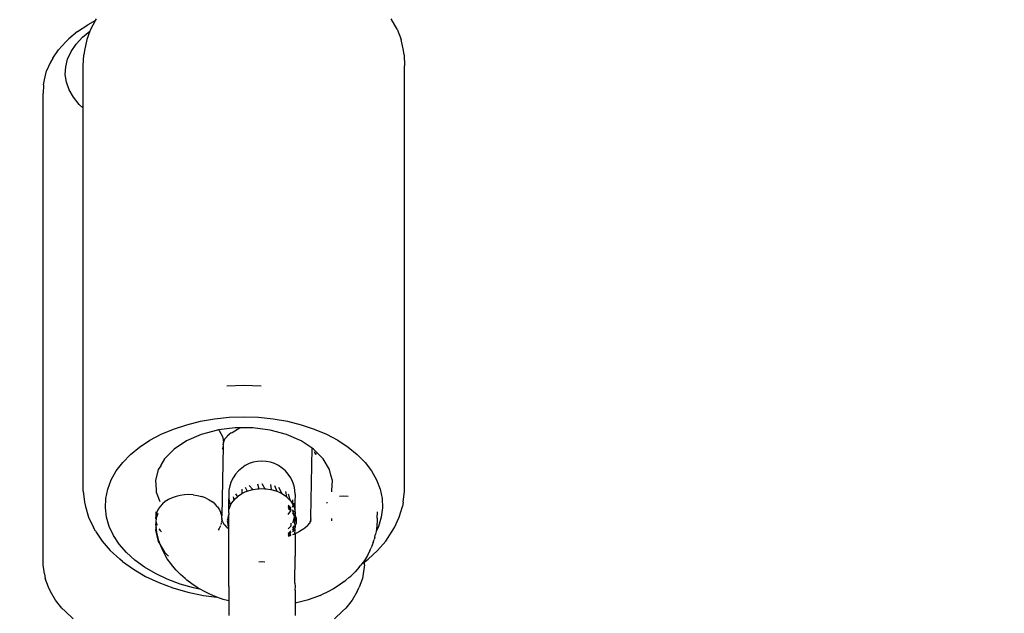
# Model space of a CAD drawing. Units: millimetres. Extents: x -366 to 1691, y 36 to 808.
# Drawn here: x 516 to 524, y 341 to 346 of the extents above; entities that cross this region are included whole.
import ezdxf

# ---------------------------------------------------------------- set-up
doc = ezdxf.new("R2010")
doc.units = ezdxf.units.MM
doc.header["$LTSCALE"] = 45
doc.header["$PDSIZE"] = -1
doc.layers.add('VP-DIM', color=7, linetype='Continuous')
doc.layers.add('VP-EQ', color=7, linetype='Continuous', true_color=0x8a3492)
doc.dimstyles.get("Standard").update_dxf_attribs({"dimtxt": 14, "dimasz": 20, "dimexe": 20, "dimexo": 50, "dimgap": 20, "dimtad": 0, "dimdec": 0, "dimzin": 0, "dimdsep": 46, "dimtxsty": 'Standard', "dimcen": -0.09, "dimadec": 0, "dimazin": 0, "dimtfac": 1, "dimtdec": 4, "dimtofl": 0, "dimtmove": 0, "dimatfit": 3, "dimfxl": 70, "dimfxlon": 1, "dimtolj": 1, "dimtzin": 0, "dimarcsym": 0})

# ---------------------------------------------------------------- blocks, each defined once
blk = doc.blocks.new('*D1255')
at = {"layer": 'Defpoints', "color": 0}
for p in [(549.73, 571.8147), (549.73, 328.7363), (291.3998, 257.3231)]:
    blk.add_point(p, dxfattribs=at)
at = {"layer": 'VP-DIM', "color": 0, "lineweight": -2}
for p, q in [((291.3998, 501.8147), (291.3998, 591.8147)), ((549.73, 501.8147), (549.73, 591.8147)), ((311.3998, 571.8147), (378.7295, 571.8147)), ((529.73, 571.8147), (456.0628, 571.8147))]:
    blk.add_line(p, q, dxfattribs=at)
at = {"layer": 'VP-DIM', "color": 0}
for points in [[(311.3998, 575.1481), (311.3998, 568.4814), (291.3998, 571.8147)], [(529.73, 568.4814), (529.73, 575.1481), (549.73, 571.8147)]]:
    blk.add_solid(points, dxfattribs=at)
at = {"layer": 'VP-DIM', "color": 0, "insert": (417.3961, 571.8147), "char_height": 14, "attachment_point": 5}
blk.add_mtext('\\A1;265', dxfattribs=at)
blk = doc.blocks.new('*D1256')
at = {"layer": 'Defpoints', "color": 0}
for p in [(419.7005, 351.8147), (436.9563, 189.5818), (781.73, 189.5818)]:
    blk.add_point(p, dxfattribs=at)
at = {"layer": 'VP-DIM', "color": 0, "lineweight": -2}
for p, q in [((711.73, 351.8147), (801.73, 351.8147)), ((781.73, 331.8147), (781.73, 308.3687)), ((781.73, 209.5818), (781.73, 238.0353)), ((711.73, 189.5818), (801.73, 189.5818))]:
    blk.add_line(p, q, dxfattribs=at)
at = {"layer": 'VP-DIM', "color": 0}
for points in [[(785.0634, 331.8147), (778.3967, 331.8147), (781.73, 351.8147)], [(778.3967, 209.5818), (785.0634, 209.5818), (781.73, 189.5818)]]:
    blk.add_solid(points, dxfattribs=at)
at = {"layer": 'VP-DIM', "color": 0, "insert": (781.73, 273.202), "char_height": 14, "attachment_point": 5, "rotation": 90}
blk.add_mtext('\\A1;170', dxfattribs=at)
blk = doc.blocks.new('*D1261')
at = {"layer": 'Defpoints', "color": 0}
for p in [(138.0648, 641.6842), (703.065, 337.9961), (138.0648, 250.0573)]:
    blk.add_point(p, dxfattribs=at)
at = {"layer": 'VP-DIM', "color": 0, "lineweight": -2}
for p, q in [((138.0648, 571.6842), (138.0648, 661.6842)), ((703.065, 571.6842), (703.065, 661.6842)), ((158.0648, 641.6842), (380.855, 641.6842)), ((683.065, 641.6842), (458.1883, 641.6842))]:
    blk.add_line(p, q, dxfattribs=at)
at = {"layer": 'VP-DIM', "color": 0}
for points in [[(158.0648, 645.0176), (158.0648, 638.3509), (138.0648, 641.6842)], [(683.065, 638.3509), (683.065, 645.0176), (703.065, 641.6842)]]:
    blk.add_solid(points, dxfattribs=at)
at = {"layer": 'VP-DIM', "color": 0, "insert": (419.5217, 641.6842), "char_height": 14, "attachment_point": 5}
blk.add_mtext('\\A1;565', dxfattribs=at)
blk = doc.blocks.new('*D1262')
at = {"layer": 'Defpoints', "color": 0}
for p in [(419.9036, 505.6842), (437.0271, 35.701), (851.065, 35.701)]:
    blk.add_point(p, dxfattribs=at)
at = {"layer": 'VP-DIM', "color": 0, "lineweight": -2}
for p, q in [((781.065, 505.6842), (871.065, 505.6842)), ((851.065, 485.6842), (851.065, 308.1926)), ((851.065, 55.701), (851.065, 233.1926)), ((781.065, 35.701), (871.065, 35.701))]:
    blk.add_line(p, q, dxfattribs=at)
at = {"layer": 'VP-DIM', "color": 0}
for points in [[(854.3984, 485.6842), (847.7317, 485.6842), (851.065, 505.6842)], [(847.7317, 55.701), (854.3984, 55.701), (851.065, 35.701)]]:
    blk.add_solid(points, dxfattribs=at)
at = {"layer": 'VP-DIM', "color": 0, "insert": (851.065, 270.6926), "char_height": 14, "attachment_point": 5, "rotation": 90}
blk.add_mtext('\\A1;470', dxfattribs=at)
blk = doc.blocks.new('RB1327_')
at = {"color": 0}
for p, q in [((-626.1559, -289.0666), (-626.1471, -289.0509)), ((-623.4357, -289.1434), (-623.4878, -289.0509)), ((-626.318, -289.1659), (-626.2265, -289.1047)), ((-626.1559, -289.0666), (-626.2265, -289.1047)), ((-626.1992, -289.1434), (-626.2064, -289.1622)), ((-626.1992, -289.1434), (-626.1559, -289.0666)), ((-623.4357, -289.1434), (-623.3993, -289.2389)), ((-626.3966, -289.2318), (-626.4244, -289.259)), ((-626.318, -289.1659), (-626.3966, -289.2318)), ((-626.331, -289.2809), (-626.2728, -289.218)), ((-626.2728, -289.218), (-626.2064, -289.1622)), ((-626.2064, -289.1622), (-626.2357, -289.2389)), ((-626.4906, -289.3306), (-626.4244, -289.259)), ((-626.3762, -289.3466), (-626.331, -289.2809)), ((-626.2357, -289.2389), (-626.256, -289.3363)), ((-623.3789, -289.3363), (-623.3993, -289.2389)), ((-626.542, -289.4054), (-626.5611, -289.4435)), ((-626.542, -289.4054), (-626.4906, -289.3306)), ((-626.4077, -289.4145), (-626.3762, -289.3466)), ((-626.267, -289.4745), (-626.2628, -289.3757)), ((-626.256, -289.3363), (-626.2628, -289.3757)), ((-623.3721, -289.3757), (-623.3789, -289.3363)), ((-623.3721, -289.3757), (-623.368, -289.4745)), ((-626.5611, -289.4435), (-626.5976, -289.5219)), ((-626.4289, -289.5537), (-626.4254, -289.4838)), ((-626.4254, -289.4838), (-626.4077, -289.4145)), ((-626.267, -289.8581), (-626.267, -289.4745)), ((-623.368, -293.3162), (-623.368, -289.4745)), ((-626.618, -289.6019), (-626.5976, -289.5219)), ((-626.4183, -289.6234), (-626.4289, -289.5537)), ((-626.6248, -289.6456), (-626.6289, -289.7267)), ((-626.6248, -289.6456), (-626.618, -289.6019)), ((-626.3937, -289.6921), (-626.4183, -289.6234)), ((-626.6289, -293.981), (-626.6289, -289.7267)), ((-626.3553, -289.759), (-626.3937, -289.6921)), ((-626.3035, -289.8234), (-626.3553, -289.759)), ((-626.267, -289.8581), (-626.3035, -289.8234)), ((-626.267, -293.3162), (-626.267, -289.8581)), ((-624.8175, -292.3634), (-624.9716, -292.3687)), ((-624.6633, -292.3687), (-624.8175, -292.3634)), ((-625.334, -292.7166), (-625.2101, -292.6856)), ((-625.2101, -292.6856), (-625.0817, -292.6632)), ((-625.0817, -292.6632), (-624.9503, -292.6496)), ((-624.9503, -292.6496), (-624.8175, -292.6451)), ((-624.8175, -292.6451), (-624.6846, -292.6496)), ((-624.6846, -292.6496), (-624.5532, -292.6632)), ((-624.5532, -292.6632), (-624.4249, -292.6856)), ((-624.4249, -292.6856), (-624.3009, -292.7166)), ((-625.5629, -292.8029), (-625.452, -292.7559)), ((-625.452, -292.7559), (-625.334, -292.7166)), ((-625.0552, -292.7642), (-625.203, -292.8045)), ((-625.0474, -292.7632), (-625.0552, -292.7642)), ((-624.8978, -292.7437), (-625.0474, -292.7632)), ((-625.0474, -292.7632), (-625.0421, -292.7689)), ((-625.0421, -292.7689), (-625.0248, -292.7945)), ((-624.9311, -292.7884), (-624.9246, -292.7856)), ((-624.9246, -292.7856), (-624.9002, -292.7703)), ((-624.9002, -292.7703), (-624.8743, -292.7562)), ((-624.8474, -292.7437), (-624.8978, -292.7437)), ((-624.8743, -292.7562), (-624.8607, -292.7497)), ((-624.8474, -292.7437), (-624.8607, -292.7497)), ((-624.7372, -292.7437), (-624.8474, -292.7437)), ((-624.5798, -292.7642), (-624.7372, -292.7437)), ((-624.432, -292.8045), (-624.5798, -292.7642)), ((-624.3009, -292.7166), (-624.1829, -292.7559)), ((-624.1829, -292.7559), (-624.072, -292.8029)), ((-625.7582, -292.9183), (-625.6654, -292.8573)), ((-625.6654, -292.8573), (-625.5629, -292.8029)), ((-625.3352, -292.8628), (-625.4466, -292.9369)), ((-625.203, -292.8045), (-625.3352, -292.8628)), ((-625.0248, -292.7945), (-625.0122, -292.8216)), ((-625.0122, -292.8216), (-625.0045, -292.8495)), ((-625.0045, -292.8495), (-625.0006, -292.8582)), ((-625.0017, -292.874), (-625.002, -292.8779)), ((-624.9997, -292.8668), (-625.0017, -292.874)), ((-625.0017, -292.874), (-625.0016, -292.8696)), ((-624.9997, -292.8668), (-625.0016, -292.8696)), ((-624.9941, -292.8545), (-625.0006, -292.8582)), ((-624.9997, -292.8668), (-625.0006, -292.8582)), ((-624.9997, -292.8668), (-624.9963, -292.8592)), ((-624.9963, -292.8592), (-624.9941, -292.8545)), ((-624.9943, -292.8473), (-624.9857, -292.8412)), ((-624.9941, -292.8545), (-624.9943, -292.8473)), ((-624.9693, -292.8227), (-624.9857, -292.8412)), ((-624.9693, -292.8227), (-624.9684, -292.8195)), ((-624.9511, -292.8051), (-624.9684, -292.8195)), ((-624.9511, -292.8051), (-624.9474, -292.802)), ((-624.9311, -292.7884), (-624.9474, -292.802)), ((-624.2997, -292.8628), (-624.432, -292.8045)), ((-624.2028, -292.9272), (-624.2997, -292.8628)), ((-624.072, -292.8029), (-623.9696, -292.8573)), ((-623.9696, -292.8573), (-623.8768, -292.9183)), ((-625.8403, -292.9853), (-625.7582, -292.9183)), ((-625.4466, -292.9369), (-625.5327, -293.0237)), ((-625.0045, -292.9062), (-625.0171, -293.5391)), ((-625.0122, -292.934), (-625.0143, -292.9386)), ((-625.0045, -292.9062), (-625.0122, -292.934)), ((-625.0031, -292.8864), (-625.0073, -292.8938)), ((-625.0073, -292.8938), (-625.0045, -292.9062)), ((-625.002, -292.8779), (-625.0062, -292.8789)), ((-625.0031, -292.8864), (-625.0023, -292.8816)), ((-625.0023, -292.8816), (-625.002, -292.8779)), ((-624.2128, -293.5544), (-624.2028, -292.9272)), ((-624.1883, -292.9369), (-624.2028, -292.9272)), ((-624.1023, -293.0237), (-624.1883, -292.9369)), ((-624.1792, -292.9682), (-624.1821, -292.9619)), ((-623.8768, -292.9183), (-623.7946, -292.9853)), ((-625.9109, -293.0575), (-625.8403, -292.9853)), ((-625.5327, -293.0237), (-625.5666, -293.0808)), ((-624.6942, -293.0478), (-624.7327, -293.0554)), ((-624.655, -293.0452), (-624.6942, -293.0478)), ((-624.6159, -293.0478), (-624.655, -293.0452)), ((-624.5774, -293.0554), (-624.6159, -293.0478)), ((-624.17, -292.9818), (-624.1792, -292.9682)), ((-624.1655, -292.9759), (-624.17, -292.9818)), ((-624.1657, -292.9881), (-624.17, -292.9818)), ((-624.0451, -293.1198), (-624.1023, -293.0237)), ((-623.7946, -292.9853), (-623.724, -293.0575)), ((-626.0142, -293.2142), (-625.9691, -293.1341)), ((-625.9691, -293.1341), (-625.9109, -293.0575)), ((-625.5898, -293.1198), (-625.6159, -293.2212)), ((-625.5666, -293.0881), (-625.5898, -293.1198)), ((-625.5666, -293.0808), (-625.5666, -293.0881)), ((-624.8672, -293.1331), (-624.893, -293.1626)), ((-624.8377, -293.1072), (-624.8672, -293.1331)), ((-624.805, -293.0854), (-624.8377, -293.1072)), ((-624.7698, -293.068), (-624.805, -293.0854)), ((-624.7327, -293.0554), (-624.7698, -293.068)), ((-624.5402, -293.068), (-624.5774, -293.0554)), ((-624.505, -293.0854), (-624.5402, -293.068)), ((-624.4724, -293.1072), (-624.505, -293.0854)), ((-624.4429, -293.1331), (-624.4724, -293.1072)), ((-624.417, -293.1626), (-624.4429, -293.1331)), ((-624.0319, -293.171), (-624.0451, -293.1198)), ((-623.724, -293.0575), (-623.6658, -293.1341)), ((-623.6658, -293.1341), (-623.6207, -293.2142)), ((-626.0458, -293.2969), (-626.0142, -293.2142)), ((-625.6159, -293.2212), (-625.6098, -293.3024)), ((-624.9322, -293.2304), (-624.9448, -293.2675)), ((-624.9148, -293.1952), (-624.9322, -293.2304)), ((-624.893, -293.1626), (-624.9148, -293.1952)), ((-624.3952, -293.1952), (-624.417, -293.1626)), ((-624.3779, -293.2304), (-624.3952, -293.1952)), ((-624.3652, -293.2675), (-624.3779, -293.2304)), ((-624.019, -293.2212), (-624.0319, -293.171)), ((-624.0251, -293.3096), (-624.019, -293.2212)), ((-623.6207, -293.2142), (-623.5891, -293.2969)), ((-626.267, -293.3162), (-626.2546, -293.4147)), ((-626.0635, -293.3813), (-626.0458, -293.2969)), ((-625.6098, -293.3024), (-625.6101, -293.3189)), ((-625.6101, -293.3189), (-625.6098, -293.3239)), ((-624.9525, -293.306), (-624.955, -293.3472)), ((-624.9448, -293.2675), (-624.9525, -293.306)), ((-624.8377, -293.2972), (-624.8357, -293.3386)), ((-624.805, -293.2799), (-624.7885, -293.317)), ((-624.805, -293.3231), (-624.7885, -293.317)), ((-624.7885, -293.317), (-624.7698, -293.3101)), ((-624.7698, -293.266), (-624.737, -293.3017)), ((-624.7698, -293.3101), (-624.737, -293.3017)), ((-624.737, -293.3017), (-624.7327, -293.3006)), ((-624.7327, -293.3006), (-624.6942, -293.2948)), ((-624.6942, -293.2499), (-624.6827, -293.2942)), ((-624.6942, -293.2948), (-624.6827, -293.2942)), ((-624.6827, -293.2942), (-624.655, -293.2929)), ((-624.655, -293.2478), (-624.6274, -293.2942)), ((-624.655, -293.2929), (-624.6274, -293.2942)), ((-624.6274, -293.2942), (-624.6159, -293.2948)), ((-624.6159, -293.2948), (-624.5774, -293.3006)), ((-624.5774, -293.256), (-624.573, -293.3017)), ((-624.5774, -293.3006), (-624.573, -293.3017)), ((-624.573, -293.3017), (-624.5402, -293.3101)), ((-624.5402, -293.266), (-624.5216, -293.317)), ((-624.5402, -293.3101), (-624.5216, -293.317)), ((-624.5216, -293.317), (-624.505, -293.3231)), ((-624.505, -293.2799), (-624.4743, -293.3386)), ((-624.4429, -293.3179), (-624.4338, -293.3668)), ((-624.3576, -293.306), (-624.3652, -293.2675)), ((-624.355, -293.3472), (-624.3576, -293.306)), ((-624.0251, -293.3225), (-624.0251, -293.3096)), ((-623.5891, -293.2969), (-623.5714, -293.3813)), ((-623.3803, -293.4147), (-623.368, -293.3162)), ((-626.067, -293.4664), (-626.0635, -293.3813)), ((-625.6098, -293.3239), (-625.577, -293.4099)), ((-625.4972, -293.3909), (-625.5267, -293.4094)), ((-625.4645, -293.3754), (-625.4972, -293.3909)), ((-625.4294, -293.3631), (-625.4645, -293.3754)), ((-625.3922, -293.3543), (-625.4294, -293.3631)), ((-625.3537, -293.3491), (-625.3922, -293.3543)), ((-625.3146, -293.3476), (-625.3537, -293.3491)), ((-625.2754, -293.3498), (-625.3146, -293.3476)), ((-625.2754, -293.3498), (-625.2369, -293.3557)), ((-625.2369, -293.3557), (-625.1998, -293.3651)), ((-625.1646, -293.378), (-625.1998, -293.3651)), ((-625.1646, -293.378), (-625.1319, -293.3941)), ((-625.1319, -293.3941), (-625.1024, -293.4131)), ((-624.955, -293.3472), (-624.955, -293.3746)), ((-624.955, -293.3746), (-624.9525, -293.3843)), ((-624.9525, -293.3843), (-624.955, -293.3906)), ((-624.955, -293.3879), (-624.9525, -293.3843)), ((-624.955, -293.3879), (-624.955, -293.3906)), ((-624.955, -293.3906), (-624.9448, -293.4251)), ((-624.955, -293.4824), (-624.955, -293.3906)), ((-624.9322, -293.4322), (-624.9148, -293.4057)), ((-624.9148, -293.3674), (-624.9097, -293.3999)), ((-624.9148, -293.4057), (-624.9097, -293.3999)), ((-624.9097, -293.3999), (-624.893, -293.3812)), ((-624.893, -293.3414), (-624.8763, -293.3668)), ((-624.893, -293.3812), (-624.8763, -293.3668)), ((-624.8763, -293.3668), (-624.8672, -293.359)), ((-624.8672, -293.359), (-624.8357, -293.3386)), ((-624.8357, -293.3386), (-624.805, -293.3231)), ((-624.505, -293.3231), (-624.4743, -293.3386)), ((-624.4743, -293.3386), (-624.4429, -293.359)), ((-624.4429, -293.359), (-624.4338, -293.3668)), ((-624.4338, -293.3668), (-624.417, -293.3812)), ((-624.417, -293.3414), (-624.4003, -293.3999)), ((-624.417, -293.3812), (-624.4003, -293.3999)), ((-624.4003, -293.3999), (-624.3952, -293.4057)), ((-624.3952, -293.4057), (-624.3779, -293.4322)), ((-624.3779, -293.3955), (-624.3779, -293.4322)), ((-624.355, -293.3746), (-624.3576, -293.3843)), ((-624.3576, -293.3843), (-624.355, -293.3906)), ((-624.355, -293.3879), (-624.3576, -293.3843)), ((-624.355, -293.3472), (-624.355, -293.3746)), ((-624.355, -293.3906), (-624.355, -293.3879)), ((-624.355, -293.4824), (-624.355, -293.3906)), ((-623.9538, -293.3613), (-623.9147, -293.3598)), ((-623.9147, -293.3598), (-623.8755, -293.362)), ((-623.5714, -293.3813), (-623.5679, -293.4664)), ((-626.2546, -293.4147), (-626.2479, -293.4539)), ((-626.2479, -293.4539), (-626.2194, -293.5505)), ((-626.0564, -293.5513), (-626.067, -293.4664)), ((-625.5917, -293.4793), (-625.6043, -293.5061)), ((-625.5743, -293.4539), (-625.5917, -293.4793)), ((-625.5525, -293.4305), (-625.5743, -293.4539)), ((-625.5267, -293.4094), (-625.5525, -293.4305)), ((-625.0766, -293.4346), (-625.1024, -293.4131)), ((-625.0548, -293.4585), (-625.0766, -293.4346)), ((-625.0548, -293.4585), (-625.0374, -293.4841)), ((-625.0374, -293.4841), (-625.0248, -293.5111)), ((-624.955, -293.4824), (-624.9493, -293.4772)), ((-624.9525, -293.4891), (-624.955, -293.4824)), ((-624.955, -293.5135), (-624.955, -293.4824)), ((-624.955, -293.5135), (-624.9525, -293.4891)), ((-624.9525, -293.4558), (-624.9493, -293.4772)), ((-624.9493, -293.4772), (-624.9448, -293.4602)), ((-624.9448, -293.4251), (-624.9344, -293.4371)), ((-624.9448, -293.4251), (-624.9376, -293.4441)), ((-624.9448, -293.4602), (-624.9376, -293.4441)), ((-624.9376, -293.4441), (-624.9344, -293.4371)), ((-624.9344, -293.4371), (-624.9322, -293.4322)), ((-624.4042, -293.4564), (-624.417, -293.4468)), ((-624.4126, -293.4601), (-624.417, -293.4564)), ((-624.417, -293.4618), (-624.4042, -293.4715)), ((-624.417, -293.4715), (-624.4126, -293.4752)), ((-624.417, -293.5278), (-624.3952, -293.493)), ((-624.4042, -293.4715), (-624.4126, -293.4601)), ((-624.4126, -293.4752), (-624.3986, -293.4889)), ((-624.3952, -293.4664), (-624.4042, -293.4564)), ((-624.3986, -293.4739), (-624.4042, -293.4715)), ((-624.3952, -293.478), (-624.3986, -293.4739)), ((-624.3986, -293.4889), (-624.3952, -293.493)), ((-624.3952, -293.478), (-624.3952, -293.4814)), ((-624.3779, -293.4322), (-624.3723, -293.4446)), ((-624.3779, -293.46), (-624.3723, -293.4446)), ((-624.3757, -293.4879), (-624.3779, -293.4855)), ((-624.3652, -293.5062), (-624.3757, -293.4879)), ((-624.3723, -293.4446), (-624.3652, -293.4251)), ((-624.3723, -293.4446), (-624.3652, -293.4602)), ((-624.3652, -293.4251), (-624.3652, -293.4602)), ((-624.3652, -293.4602), (-624.3607, -293.4772)), ((-624.3607, -293.4772), (-624.355, -293.4824)), ((-624.355, -293.4824), (-624.3576, -293.4891)), ((-624.3576, -293.4891), (-624.355, -293.5135)), ((-624.355, -293.5135), (-624.355, -293.4824)), ((-624.0683, -293.4153), (-624.0683, -293.4246)), ((-623.5679, -293.4664), (-623.5785, -293.5513)), ((-623.4155, -293.5505), (-623.387, -293.4539)), ((-623.3803, -293.4147), (-623.387, -293.4539)), ((-626.2194, -293.5505), (-626.1751, -293.6446)), ((-626.0318, -293.635), (-626.0564, -293.5513)), ((-625.612, -293.5339), (-625.6145, -293.5622)), ((-625.6145, -293.5622), (-625.6098, -293.5664)), ((-625.6134, -293.5018), (-625.612, -293.5339)), ((-625.6043, -293.5061), (-625.612, -293.5339)), ((-625.6098, -293.5664), (-625.612, -293.5906)), ((-625.6098, -293.5664), (-625.5905, -293.5157)), ((-625.0171, -293.5391), (-625.0248, -293.5111)), ((-625.0164, -293.5474), (-625.0171, -293.5391)), ((-625.0165, -293.5589), (-625.0164, -293.5474)), ((-625.0146, -293.5674), (-625.0165, -293.5589)), ((-625.0146, -293.5674), (-625.0165, -293.5713)), ((-625.0165, -293.5713), (-625.0153, -293.5749)), ((-625.0141, -293.582), (-625.0164, -293.5874)), ((-625.0153, -293.5749), (-625.0156, -293.5789)), ((-625.0141, -293.582), (-625.0156, -293.5789)), ((-625.0153, -293.5749), (-625.0146, -293.5674)), ((-625.0097, -293.5909), (-625.0141, -293.582)), ((-624.96, -293.54), (-624.965, -293.5765)), ((-624.964, -293.584), (-624.965, -293.5765)), ((-624.965, -293.5915), (-624.964, -293.584)), ((-624.955, -293.528), (-624.96, -293.54)), ((-624.955, -293.5135), (-624.955, -293.528)), ((-624.955, -293.6249), (-624.955, -293.528)), ((-624.376, -293.504), (-624.3779, -293.5012)), ((-624.3779, -293.5162), (-624.376, -293.519)), ((-624.3677, -293.5196), (-624.376, -293.504)), ((-624.376, -293.519), (-624.3677, -293.5346)), ((-624.3652, -293.5489), (-624.3756, -293.6)), ((-624.3652, -293.577), (-624.3756, -293.6)), ((-624.3652, -293.526), (-624.3677, -293.5196)), ((-624.3677, -293.5346), (-624.3652, -293.5411)), ((-624.3576, -293.5197), (-624.355, -293.5135)), ((-624.3562, -293.5221), (-624.3576, -293.5197)), ((-624.355, -293.5264), (-624.3576, -293.548)), ((-624.3573, -293.5521), (-624.3576, -293.548)), ((-624.3575, -293.6019), (-624.3553, -293.5834)), ((-624.355, -293.5473), (-624.3573, -293.5521)), ((-624.3552, -293.5689), (-624.3573, -293.5521)), ((-624.3573, -293.5521), (-624.3573, -293.5671)), ((-624.3573, -293.5671), (-624.3553, -293.5834)), ((-624.355, -293.5186), (-624.3562, -293.5221)), ((-624.355, -293.5264), (-624.3562, -293.5221)), ((-624.3553, -293.5834), (-624.3552, -293.5689)), ((-624.355, -293.5135), (-624.355, -293.5186)), ((-624.3463, -293.5582), (-624.355, -293.5264)), ((-624.355, -293.5473), (-624.355, -293.5264)), ((-624.3463, -293.5582), (-624.3463, -293.6098)), ((-624.2203, -293.5931), (-624.2137, -293.5845)), ((-624.2141, -293.5807), (-624.2155, -293.5868)), ((-624.2137, -293.5845), (-624.2155, -293.5868)), ((-624.2146, -293.5744), (-624.2135, -293.5659)), ((-624.2104, -293.5734), (-624.2146, -293.5744)), ((-624.2141, -293.5807), (-624.2146, -293.5744)), ((-624.2137, -293.5845), (-624.2141, -293.5807)), ((-624.2128, -293.5944), (-624.2137, -293.5845)), ((-624.2135, -293.5659), (-624.2093, -293.5585)), ((-624.2093, -293.5585), (-624.2128, -293.5544)), ((-624.0251, -293.5664), (-624.0265, -293.5628)), ((-624.0241, -293.5837), (-624.0251, -293.5664)), ((-623.6147, -293.5796), (-623.6181, -293.6288)), ((-623.6165, -293.5596), (-623.6133, -293.5018)), ((-623.6165, -293.5596), (-623.6147, -293.5796)), ((-623.5785, -293.5513), (-623.6032, -293.635)), ((-623.4599, -293.6446), (-623.4155, -293.5505)), ((-626.1563, -293.6773), (-626.1751, -293.6446)), ((-625.9933, -293.7166), (-626.0318, -293.635)), ((-625.6103, -293.6397), (-625.6159, -293.6691)), ((-625.6159, -293.6691), (-625.5898, -293.7705)), ((-625.612, -293.5906), (-625.6129, -293.6114)), ((-625.6103, -293.6397), (-625.6129, -293.6114)), ((-625.612, -293.5906), (-625.6043, -293.6185)), ((-625.6036, -293.6885), (-625.6103, -293.6397)), ((-625.6043, -293.6185), (-625.6016, -293.6243)), ((-625.5853, -293.655), (-625.5743, -293.6712)), ((-625.5743, -293.6712), (-625.562, -293.6847)), ((-625.0398, -293.6538), (-625.0494, -293.6678)), ((-625.037, -293.6494), (-625.0268, -293.6279)), ((-625.0231, -293.6172), (-625.0186, -293.6009)), ((-625.0171, -293.5948), (-625.0164, -293.5874)), ((-625.0097, -293.5909), (-625.009, -293.5981)), ((-625.0015, -293.6055), (-625.009, -293.5981)), ((-625.0015, -293.6055), (-625.0008, -293.6102)), ((-625.0008, -293.6102), (-624.9914, -293.6202)), ((-624.988, -293.6231), (-624.9914, -293.6202)), ((-624.9704, -293.6411), (-624.988, -293.6231)), ((-624.9676, -293.6442), (-624.9704, -293.6411)), ((-624.9676, -293.6442), (-624.955, -293.6547)), ((-624.96, -293.6129), (-624.965, -293.5915)), ((-624.96, -293.6129), (-624.955, -293.6249)), ((-624.96, -293.628), (-624.96, -293.6129)), ((-624.955, -293.64), (-624.96, -293.628)), ((-624.955, -293.64), (-624.955, -293.6249)), ((-624.955, -293.6547), (-624.955, -293.64)), ((-624.9525, -294.1479), (-624.955, -293.6547)), ((-624.417, -293.656), (-624.3952, -293.6314)), ((-624.3952, -293.6066), (-624.3952, -293.6314)), ((-624.3756, -293.6), (-624.3779, -293.6049)), ((-624.3779, -293.6674), (-624.3757, -293.6651)), ((-624.3767, -293.6503), (-624.3683, -293.6347)), ((-624.3757, -293.6651), (-624.3652, -293.6467)), ((-624.3652, -293.6617), (-624.3757, -293.6801)), ((-624.3683, -293.6347), (-624.3652, -293.627)), ((-624.3576, -293.6333), (-624.355, -293.6266)), ((-624.3576, -293.6333), (-624.3562, -293.6308)), ((-624.355, -293.6416), (-624.3576, -293.6333)), ((-624.3576, -293.6483), (-624.355, -293.6416)), ((-624.3562, -293.6459), (-624.3576, -293.6483)), ((-624.355, -293.664), (-624.3576, -293.6483)), ((-624.3576, -293.7032), (-624.355, -293.664)), ((-624.355, -293.6266), (-624.3575, -293.6019)), ((-624.3562, -293.6308), (-624.355, -293.6266)), ((-624.3562, -293.6308), (-624.355, -293.6416)), ((-624.355, -293.6416), (-624.3562, -293.6459)), ((-624.3463, -293.6098), (-624.355, -293.6266)), ((-624.292, -293.6667), (-624.3164, -293.682)), ((-624.2855, -293.6639), (-624.292, -293.6667)), ((-624.2692, -293.6503), (-624.2855, -293.6639)), ((-624.2655, -293.6472), (-624.2692, -293.6503)), ((-624.2482, -293.6327), (-624.2655, -293.6472)), ((-624.2473, -293.6296), (-624.2482, -293.6327)), ((-624.2309, -293.6111), (-624.2473, -293.6296)), ((-624.2224, -293.605), (-624.2309, -293.6111)), ((-624.2203, -293.5931), (-624.2225, -293.5978)), ((-624.2225, -293.5978), (-624.2224, -293.605)), ((-624.216, -293.5941), (-624.2155, -293.5868)), ((-623.6032, -293.635), (-623.6249, -293.6812)), ((-623.6207, -293.657), (-623.6249, -293.6812)), ((-623.6181, -293.6288), (-623.6207, -293.657)), ((-623.4787, -293.6773), (-623.4599, -293.6446)), ((-626.1563, -293.6773), (-626.0974, -293.7667)), ((-625.9416, -293.795), (-625.9933, -293.7166)), ((-625.5919, -293.7369), (-625.6036, -293.6885)), ((-625.5844, -293.7638), (-625.5919, -293.7369)), ((-624.417, -293.6967), (-624.4137, -293.694)), ((-624.417, -293.7062), (-624.4042, -293.6965)), ((-624.4137, -293.709), (-624.417, -293.7117)), ((-624.4042, -293.7116), (-624.417, -293.7212)), ((-624.3952, -293.7176), (-624.417, -293.7249)), ((-624.4137, -293.694), (-624.3994, -293.68)), ((-624.4042, -293.6965), (-624.4137, -293.709)), ((-624.3994, -293.695), (-624.4042, -293.6965)), ((-624.3952, -293.7016), (-624.4042, -293.7116)), ((-624.3994, -293.68), (-624.3952, -293.675)), ((-624.3952, -293.6901), (-624.3994, -293.695)), ((-624.3952, -293.6901), (-624.3952, -293.6866)), ((-624.3757, -293.6801), (-624.3779, -293.6825)), ((-624.3696, -293.7088), (-624.3779, -293.7113)), ((-624.3652, -293.7063), (-624.3696, -293.7088)), ((-624.3423, -293.696), (-624.3576, -293.7032)), ((-624.355, -293.7068), (-624.3576, -293.7032)), ((-624.355, -293.7068), (-624.355, -293.9025)), ((-624.3164, -293.682), (-624.3423, -293.696)), ((-623.6502, -293.7806), (-623.6427, -293.7539)), ((-623.6368, -293.7328), (-623.6427, -293.7539)), ((-623.6368, -293.7328), (-623.6292, -293.7057)), ((-623.6249, -293.6812), (-623.6292, -293.7057)), ((-623.5376, -293.7667), (-623.4787, -293.6773)), ((-626.0974, -293.7667), (-626.024, -293.8515)), ((-626.024, -293.8515), (-625.9369, -293.9308)), ((-625.8771, -293.8695), (-625.9416, -293.795)), ((-625.5898, -293.7705), (-625.5707, -293.8026)), ((-625.5707, -293.8026), (-625.5844, -293.7638)), ((-625.5678, -293.8111), (-625.5707, -293.8026)), ((-625.5463, -293.8575), (-625.5678, -293.8111)), ((-625.5678, -293.8111), (-625.5327, -293.8666)), ((-623.6805, -293.852), (-623.7034, -293.8974)), ((-623.698, -293.9308), (-623.611, -293.8515)), ((-623.6805, -293.852), (-623.6685, -293.8276)), ((-623.6502, -293.7806), (-623.6685, -293.8276)), ((-623.611, -293.8515), (-623.5376, -293.7667)), ((-625.9119, -293.9501), (-625.9369, -293.9308)), ((-625.8007, -293.9392), (-625.8771, -293.8695)), ((-625.713, -294.0033), (-625.8007, -293.9392)), ((-625.5345, -293.8815), (-625.5463, -293.8575)), ((-625.5086, -293.9261), (-625.5345, -293.8815)), ((-625.5327, -293.8666), (-625.4977, -293.9019)), ((-625.4782, -293.9694), (-625.5086, -293.9261)), ((-624.3576, -294.1479), (-624.355, -293.9025)), ((-623.7034, -293.8974), (-623.7309, -293.9416)), ((-623.723, -293.9501), (-623.698, -293.9308)), ((-626.6166, -294.0618), (-626.6289, -293.981)), ((-625.9119, -293.9501), (-625.8144, -294.0214)), ((-625.8144, -294.0214), (-625.7055, -294.0857)), ((-625.6153, -294.0611), (-625.713, -294.0033)), ((-625.4628, -293.9893), (-625.4782, -293.9694)), ((-625.4287, -294.0302), (-625.4628, -293.9893)), ((-624.6827, -293.9531), (-624.655, -293.9517)), ((-624.655, -293.9517), (-624.6274, -293.9531)), ((-623.778, -294.004), (-623.8137, -294.0443)), ((-623.778, -294.004), (-623.7629, -293.9843)), ((-623.7544, -293.973), (-623.7629, -293.9843)), ((-623.7309, -293.9416), (-623.7544, -293.973)), ((-623.7544, -293.973), (-623.7299, -293.9551)), ((-623.7299, -293.981), (-623.7422, -294.0618)), ((-623.7299, -293.9551), (-623.723, -293.9501)), ((-623.7299, -293.981), (-623.7299, -293.9551)), ((-626.6166, -294.0618), (-626.6098, -294.1054)), ((-626.5813, -294.1847), (-626.6098, -294.1054)), ((-625.7055, -294.0857), (-625.5866, -294.1423)), ((-625.5085, -294.1118), (-625.6153, -294.0611)), ((-625.3938, -294.1551), (-625.5085, -294.1118)), ((-625.3903, -294.0694), (-625.4287, -294.0302)), ((-625.348, -294.1065), (-625.3903, -294.0694)), ((-625.3314, -294.1204), (-625.348, -294.1065)), ((-623.8707, -294.0972), (-623.897, -294.1191)), ((-623.8707, -294.0972), (-623.8534, -294.0827)), ((-623.8137, -294.0443), (-623.8534, -294.0827)), ((-623.749, -294.1054), (-623.7774, -294.1847)), ((-623.7422, -294.0618), (-623.749, -294.1054)), ((-626.5619, -294.2232), (-626.5813, -294.1847)), ((-625.5866, -294.1423), (-625.459, -294.1904)), ((-625.459, -294.1904), (-625.3242, -294.2296)), ((-625.2727, -294.1903), (-625.3938, -294.1551)), ((-625.2864, -294.1546), (-625.3314, -294.1204)), ((-625.238, -294.1865), (-625.2864, -294.1546)), ((-625.2071, -294.2041), (-625.2727, -294.1903)), ((-625.2071, -294.2041), (-625.238, -294.1865)), ((-625.1865, -294.2159), (-625.2071, -294.2041)), ((-624.955, -294.1774), (-624.9525, -294.1479)), ((-624.955, -294.1774), (-624.955, -294.3079)), ((-624.3576, -294.1479), (-624.355, -294.1774)), ((-624.355, -294.1774), (-624.3576, -294.2068)), ((-624.3576, -294.2068), (-624.355, -294.2116)), ((-624.0091, -294.1972), (-624.0617, -294.2257)), ((-623.9596, -294.1662), (-624.0091, -294.1972)), ((-623.9133, -294.1328), (-623.9596, -294.1662)), ((-623.9133, -294.1328), (-623.897, -294.1191)), ((-623.7968, -294.2232), (-623.7774, -294.1847)), ((-626.5182, -294.2994), (-626.5619, -294.2232)), ((-625.3242, -294.2296), (-625.1836, -294.2593)), ((-625.132, -294.2428), (-625.1865, -294.2159)), ((-625.1836, -294.2593), (-625.0622, -294.2726)), ((-625.1177, -294.2492), (-625.132, -294.2428)), ((-625.0622, -294.2726), (-625.1177, -294.2492)), ((-625.0043, -294.2933), (-625.0622, -294.2726)), ((-624.955, -294.3079), (-625.0043, -294.2933)), ((-624.355, -294.2116), (-624.355, -294.3273)), ((-624.1873, -294.2803), (-624.2458, -294.2999)), ((-624.1309, -294.2578), (-624.1873, -294.2803)), ((-624.1309, -294.2578), (-624.1172, -294.2516)), ((-624.0617, -294.2257), (-624.1172, -294.2516)), ((-623.7968, -294.2232), (-623.8406, -294.2994)), ((-626.4593, -294.3728), (-626.5182, -294.2994)), ((-626.4307, -294.4007), (-626.4593, -294.3728)), ((-624.955, -294.3079), (-624.955, -294.4383)), ((-624.3063, -294.3165), (-624.355, -294.3273)), ((-624.355, -294.3273), (-624.355, -294.4384)), ((-624.2458, -294.2999), (-624.3063, -294.3165)), ((-623.9281, -294.4007), (-623.8995, -294.3728)), ((-623.8406, -294.2994), (-623.8995, -294.3728)), ((-626.3589, -294.4688), (-626.4307, -294.4007)), ((-623.9281, -294.4007), (-623.9998, -294.4688))]:
    blk.add_line(p, q, dxfattribs=at)
blk = doc.blocks.new('RB1327_2D')
at = {"layer": 'VP-EQ', "color": 0}
blk.add_blockref('RB1327_', (1142.3673, 634.9977), dxfattribs=at)

msp = doc.modelspace()

# ---------------------------------------------------------------- block references
at = {"layer": 'VP-EQ', "color": 0}
msp.add_blockref('RB1327_2D', (0, 0), dxfattribs=at)

# ---------------------------------------------------------------- dimensions: what is measured, and where the dimension line sits
at = {"layer": 'VP-DIM', "color": 0}
dim = msp.add_linear_dim(base=(138.0648, 641.6842), p1=(703.065, 337.9961), p2=(138.0648, 250.0573), dimstyle='Standard', dxfattribs=at)
dim.commit()
dim.dimension.update_dxf_attribs({"geometry": '*D1261', "text_midpoint": (419.5217, 641.6842), "dimtype": 160})
dim = msp.add_linear_dim(base=(549.73, 571.8147), p1=(291.3998, 257.3231), p2=(549.73, 328.7363), text='265', dimstyle='Standard', dxfattribs=at)
dim.commit()
dim.dimension.update_dxf_attribs({"geometry": '*D1255', "text_midpoint": (417.3961, 571.8147), "dimtype": 160})
dim = msp.add_linear_dim(base=(851.065, 35.701), p1=(419.9036, 505.6842), p2=(437.0271, 35.701), angle=90, dimstyle='Standard', dxfattribs=at)
dim.commit()
dim.dimension.update_dxf_attribs({"geometry": '*D1262', "text_midpoint": (851.065, 270.6926)})
dim = msp.add_linear_dim(base=(781.73, 189.5818), p1=(419.7005, 351.8147), p2=(436.9563, 189.5818), angle=90, text='170', dimstyle='Standard', dxfattribs=at)
dim.commit()
dim.dimension.update_dxf_attribs({"geometry": '*D1256', "text_midpoint": (781.73, 273.202), "dimtype": 160})

doc.saveas('drawing.dxf')
